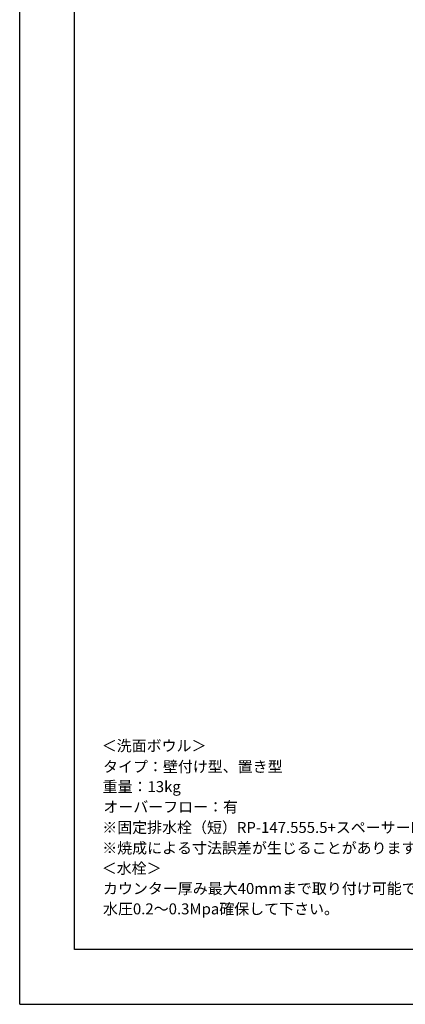
# Model space of a CAD drawing. Extents: x 6692 to 10892, y -20 to 2950.
# Drawn here: x 6692 to 7395, y -20 to 1777 of the extents above; entities that cross this region are included whole.
import ezdxf

# ---------------------------------------------------------------- set-up
doc = ezdxf.new("R2010")
doc.units = 0
doc.layers.get('DEFPOINTS').update_dxf_attribs({"linetype": 'CONTINUOUS'})
doc.layers.add('図面枠', color=6, linetype='CONTINUOUS')
doc.layers.add('文字', color=4, linetype='CONTINUOUS')
doc.styles.add('JAPANESE', font='romans.shx', dxfattribs={"bigfont": 'bigfont.shx'})

# ---------------------------------------------------------------- blocks, each defined once
blk = doc.blocks.new('*U28')
at = {"layer": '文字', "style": 'JAPANESE', "oblique": 1}
for s, p in [('＜洗面ボウル＞', (6841.9, 441.8)), ('タイプ：壁付け型、置き型', (6844.3, 403.7)), ('重量：13kg', (6843.5, 367.2)), ('オーバーフロー：有', (6844.9, 330.2)), ('※固定排水栓（短）RP-147.555.5+スペーサーRP-47.000.0をご利用ください。', (6842.8, 292.7)), ('※焼成による寸法誤差が生じることがありますのであらかじめご了承ください。', (6842.8, 255.2)), ('＜水栓＞', (6841.9, 218.2)), ('カウンター厚み最大40mmまで取り付け可能です。', (6844.2, 181.3)), ('水圧0.2～0.3Mpa確保して下さい。', (6844.2, 144.1))]:
    blk.add_text(s, height=20, dxfattribs=at).set_placement(p)

msp = doc.modelspace()

# ---------------------------------------------------------------- linework, layer by layer
at = {"layer": 'DEFPOINTS'}
msp.add_line((6692.302, -20.08), (10892.302, -20.08), dxfattribs=at)
msp.add_lwpolyline([(6692.302, -20.08), (6692.302, 2949.92)], dxfattribs=at)
at = {"layer": '図面枠', "linetype": 'CONTINUOUS'}
for p, q in [((6792.302, 79.92), (6792.302, 2849.92)), ((10792.302, 79.92), (6792.302, 79.92))]:
    msp.add_line(p, q, dxfattribs=at)

# ---------------------------------------------------------------- block references
at = {"layer": '文字'}
msp.add_blockref('*U28', (0, 0), dxfattribs=at)

doc.saveas('drawing.dxf')
